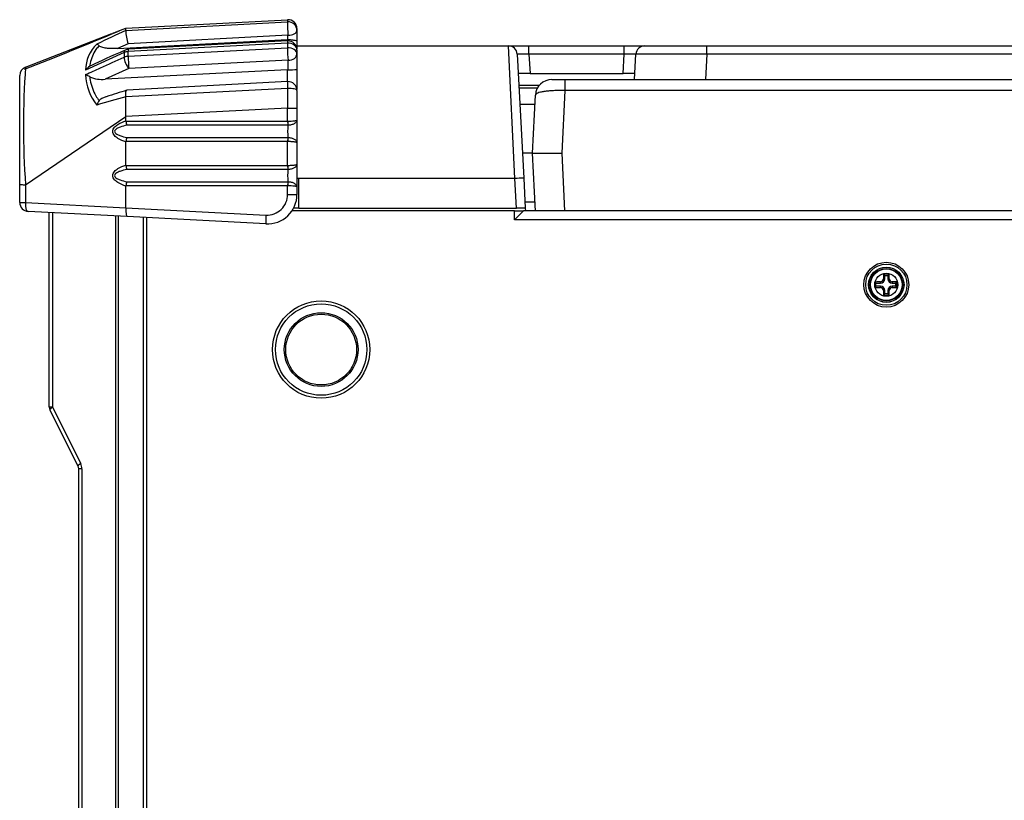
# Model space of a CAD drawing. Units: millimetres. Extents: x -1707 to -313, y -175 to 698.
# Drawn here: x -707 to -540, y 293 to 425 of the extents above; entities that cross this region are included whole.
import ezdxf

# ---------------------------------------------------------------- set-up
doc = ezdxf.new("R2010")
doc.units = ezdxf.units.MM
doc.layers.add('機種名', color=7, linetype='Continuous')

msp = doc.modelspace()

# ---------------------------------------------------------------- linework, layer by layer
at = {"layer": '機種名', "color": 7, "linetype": 'Continuous'}
for p, q in [((-689.0803, 423.91289), (-661.65809, 425.35003)), ((-689.0767, 423.54187), (-661.67344, 424.97801)), ((-706.12325, 417.28484), (-691.43396, 422.99734)), ((-691.06181, 423.14207), (-691.30948, 423.04575)), ((-690.67176, 423.29375), (-690.82842, 423.23283)), ((-690.41924, 423.39195), (-689.07958, 423.91293)), ((-689.08386, 423.53284), (-689.07958, 423.91293)), ((-661.60269, 422.70113), (-688.68549, 421.28178)), ((-661.60269, 421.97274), (-661.60269, 422.70113)), ((-660.07958, 423.85209), (-660.07958, 423.518)), ((-660.07958, 423.518), (-660.07958, 421.62148)), ((-690.47537, 420.4617), (-661.68944, 421.97031)), ((-688.68549, 421.28178), (-690.47537, 420.4617)), ((-661.69037, 421.34899), (-688.6793, 419.93456)), ((-661.65809, 421.75061), (-688.64701, 420.33618)), ((-661.68944, 421.97031), (-661.60269, 421.97274)), ((-660.07958, 421.62148), (-660.07958, 420.4046)), ((-660.07958, 420.91293), (-624.24339, 420.91293)), ((-624.24339, 420.91293), (-620.74819, 420.91293)), ((-623.14283, 398.41293), (-624.24339, 420.91293)), ((-620.74819, 420.91293), (-604.61097, 420.91293)), ((-620.74819, 419.49143), (-620.74819, 420.91293)), ((-604.61097, 420.91293), (-601.11577, 420.91293)), ((-604.61097, 419.49143), (-604.61097, 420.91293)), ((-601.11577, 420.91293), (-590.63016, 420.91293)), ((-590.63016, 420.91293), (-429.729, 420.91293)), ((-590.63016, 419.49143), (-590.63016, 420.91293)), ((-689.37839, 419.76283), (-695.90678, 416.79677)), ((-688.6793, 419.14888), (-661.69037, 420.56331)), ((-660.07958, 420.25267), (-660.07958, 419.54556)), ((-660.07958, 419.54556), (-660.07958, 416.9246)), ((-622.74545, 419.49143), (-621.64286, 398.45283)), ((-620.74819, 419.49143), (-620.57637, 416.21293)), ((-604.61097, 419.49143), (-620.74819, 419.49143)), ((-604.78279, 416.21293), (-604.61097, 419.49143)), ((-602.83794, 415.21293), (-602.61372, 419.49143)), ((-590.63016, 419.49143), (-590.85439, 415.21293)), ((-429.729, 419.49143), (-590.63016, 419.49143)), ((-661.57958, 418.4849), (-688.5685, 417.07047)), ((-661.57958, 416.87406), (-661.57958, 418.4849)), ((-707.07958, 397.44114), (-707.07958, 415.88909)), ((-688.5685, 417.07047), (-692.57358, 415.25264)), ((-661.69032, 416.87117), (-692.57358, 415.25264)), ((-661.69032, 416.87117), (-661.57958, 416.87406)), ((-660.07958, 416.9246), (-660.07958, 413.50908)), ((-620.57637, 416.21293), (-622.57363, 416.21293)), ((-620.57637, 416.21293), (-604.78279, 416.21293)), ((-602.78553, 416.21293), (-604.78279, 416.21293)), ((-661.65809, 414.85445), (-688.91901, 413.42576)), ((-619.05946, 414.20722), (-622.46851, 414.20722)), ((-616.86738, 415.21293), (-614.70202, 415.21293)), ((-614.70202, 415.21293), (-405.65714, 415.21293)), ((-614.70202, 415.21293), (-614.70202, 413.32741)), ((-689.07958, 408.9232), (-689.08386, 412.28891)), ((-661.67344, 413.68746), (-689.0767, 412.25132)), ((-660.07958, 413.3565), (-660.07958, 410.37059)), ((-622.44785, 413.81293), (-619.29225, 413.81293)), ((-620.17958, 402.71293), (-619.66355, 412.55947)), ((-614.70202, 413.32741), (-615.17272, 402.71293)), ((-405.65714, 413.32741), (-614.70202, 413.32741)), ((-619.74685, 410.96994), (-622.29885, 410.96994)), ((-706.09989, 397.34171), (-689.07958, 408.91293)), ((-661.65809, 410.37059), (-689.08039, 408.93345)), ((-689.07958, 408.19825), (-689.07958, 408.9232)), ((-661.65809, 410.37059), (-660.07958, 410.37059)), ((-661.65809, 408.14747), (-661.65809, 410.37059)), ((-660.07958, 410.37059), (-660.07958, 408.33849)), ((-689.07958, 408.19825), (-689.07565, 408.14747)), ((-689.07565, 408.14747), (-661.65809, 408.14747)), ((-661.64345, 407.45395), (-688.90454, 407.45395)), ((-661.65809, 408.14747), (-661.63614, 408.14741)), ((-661.63614, 407.45392), (-661.64345, 407.45395)), ((-660.07958, 408.33849), (-660.07958, 404.48737)), ((-689.07565, 404.67839), (-689.07958, 404.62761)), ((-689.07958, 400.69825), (-689.07958, 404.62761)), ((-661.65809, 404.67839), (-689.07565, 404.67839)), ((-688.90454, 405.37191), (-661.64345, 405.37191)), ((-661.63614, 404.67845), (-661.65809, 404.67839)), ((-661.65809, 400.64747), (-661.65809, 404.67839)), ((-661.64345, 405.37191), (-661.63614, 405.37195)), ((-660.07958, 404.48737), (-660.07958, 400.83849)), ((-620.17958, 402.71293), (-621.86612, 402.71293)), ((-620.17958, 402.71293), (-615.17272, 402.71293)), ((-619.66355, 392.86639), (-620.17958, 402.71293)), ((-615.17272, 402.71293), (-614.73814, 392.91293)), ((-689.07958, 400.69825), (-689.07565, 400.64747)), ((-689.07565, 400.64747), (-661.65809, 400.64747)), ((-661.65809, 400.64747), (-661.63614, 400.64741)), ((-660.07958, 400.83849), (-660.07958, 396.98737)), ((-661.64345, 399.95395), (-688.90454, 399.95395)), ((-661.63614, 399.95392), (-661.64345, 399.95395)), ((-707.07958, 394.33638), (-707.07958, 397.44114)), ((-706.12325, 397.34898), (-706.12325, 394.33638)), ((-688.90454, 397.87191), (-661.64345, 397.87191)), ((-661.64345, 397.87191), (-661.63614, 397.87195)), ((-659.77958, 398.41293), (-660.07958, 398.41293)), ((-659.77958, 393.41293), (-659.77958, 398.41293)), ((-623.14283, 398.41293), (-659.77958, 398.41293)), ((-623.13872, 398.41304), (-623.14283, 398.41293)), ((-622.87668, 393.41293), (-623.13872, 398.41304)), ((-621.64286, 398.45283), (-621.37873, 393.41293)), ((-689.07565, 397.17839), (-689.07958, 397.12761)), ((-689.07958, 393.46754), (-689.07958, 397.12761)), ((-661.65809, 397.17839), (-689.07565, 397.17839)), ((-661.63614, 397.17845), (-661.65809, 397.17839)), ((-661.65809, 395.71867), (-661.65809, 397.17839)), ((-661.65809, 395.71867), (-660.07958, 395.71867)), ((-660.07958, 396.98737), (-660.07958, 395.71867)), ((-707.07958, 394.33638), (-706.12325, 394.33638)), ((-706.12325, 394.33638), (-689.08017, 393.44319)), ((-621.43339, 394.45592), (-619.74685, 394.45592)), ((-688.83897, 391.95698), (-705.65809, 392.83843)), ((-702.07958, 359.649), (-702.07958, 392.65089)), ((-701.52368, 392.62176), (-701.52368, 359.649)), ((-689.07958, 393.46754), (-665.34126, 392.22346)), ((-623.17958, 392.91293), (-660.941, 392.91293)), ((-659.77958, 393.41293), (-660.64296, 393.41293)), ((-659.77958, 393.41293), (-622.87668, 393.41293)), ((-623.17958, 391.41293), (-623.17958, 392.91293)), ((-623.17958, 392.91293), (-621.67958, 392.91293)), ((-621.67958, 392.91293), (-623.17958, 391.41293)), ((-621.37873, 393.41293), (-622.87668, 393.41293)), ((-398.67958, 392.91293), (-621.67958, 392.91293)), ((-621.37873, 393.41293), (-621.35253, 392.91293)), ((-690.75822, 124.7683), (-690.75822, 392.05756)), ((-690.38064, 392.03778), (-690.38064, 124.78809)), ((-665.34126, 390.72552), (-688.83897, 391.95698)), ((-686.07958, 125.01349), (-686.07958, 391.81237)), ((-685.57958, 391.78616), (-685.57958, 125.0397)), ((-397.17958, 391.41293), (-623.17958, 391.41293)), ((-561.97958, 379.95715), (-561.97958, 380.86872)), ((-561.97958, 380.64844), (-561.17958, 380.64844)), ((-561.17958, 380.64844), (-561.17958, 380.89728)), ((-560.66393, 381.41293), (-560.41509, 381.41293)), ((-560.41509, 381.94844), (-560.63731, 382.17066)), ((-560.41509, 381.94844), (-559.94407, 381.94844)), ((-560.41509, 381.41293), (-560.41509, 381.94844)), ((-559.94407, 381.94844), (-559.72186, 382.17066)), ((-559.94407, 381.94844), (-559.94407, 381.41293)), ((-559.94407, 381.41293), (-559.69523, 381.41293)), ((-559.17958, 380.89728), (-559.17958, 380.64844)), ((-559.17958, 380.64844), (-558.64407, 380.64844)), ((-558.64407, 380.64844), (-558.42186, 380.87066)), ((-558.64407, 380.64844), (-558.64407, 380.17742)), ((-561.17958, 380.17742), (-561.97958, 380.17742)), ((-561.17958, 379.92858), (-561.17958, 380.17742)), ((-560.41509, 379.41293), (-560.66393, 379.41293)), ((-560.41509, 378.87742), (-560.63731, 378.65521)), ((-560.41509, 378.87742), (-560.41509, 379.41293)), ((-559.94407, 378.87742), (-560.41509, 378.87742)), ((-559.94407, 379.41293), (-559.94407, 378.87742)), ((-559.69523, 379.41293), (-559.94407, 379.41293)), ((-559.94407, 378.87742), (-559.72186, 378.65521)), ((-558.64407, 380.17742), (-559.17958, 380.17742)), ((-559.17958, 380.17742), (-559.17958, 379.92858)), ((-558.64407, 380.17742), (-558.42186, 379.95521)), ((-701.52368, 359.649), (-702.07958, 359.649)), ((-697.18515, 349.62408), (-701.97401, 359.20179)), ((-701.52368, 359.649), (-696.73482, 350.07129)), ((-697.07958, 167.649), (-697.07958, 349.17686)), ((-696.52368, 349.17686), (-697.07958, 349.17686)), ((-696.52368, 349.17686), (-696.52368, 167.649))]:
    msp.add_line(p, q, dxfattribs=at)
for centre, radius in [((-560.17958, 380.41293), 3.80895), ((-560.17958, 380.41293), 3.5), ((-560.17958, 380.41293), 3), ((-560.17958, 380.41293), 2.95), ((-560.17958, 380.41293), 2.75), ((-560.17958, 380.41293), 2.67588), ((-560.17958, 380.41293), 1.95963), ((-655.97958, 369.41293), 8.25), ((-655.97958, 369.41293), 7.75), ((-655.97958, 369.41293), 6.25), ((-655.97958, 369.41293), 6)]:
    msp.add_circle(centre, radius, dxfattribs=at)
for centre, radius, start, end in [((-661.57958, 423.85209), 1.5, 0, 93), ((-896.09222, 908.39714), 526.82335, 291.1218344, 293.0077457), ((-420.06418, -153.58195), 636.73332, 114.99194318, 115.48164974), ((-683.47988, 423.34956), 5.60126, 178.1308308, 201.6639526), ((-689.75751, 416.76125), 6.14937, 133.6337895, 179.669008), ((-689.76215, 417.15622), 5.39389, 135.7181709, 144.764074), ((-694.72415, 419.88024), 1.51544, 43.4355284, 61.4924077), ((-661.57958, 420.25267), 1.5, 0, 93), ((-624.24339, 419.41293), 1.5, 3, 90), ((-601.11577, 419.41293), 1.5, 90, 177), ((-688.96065, 416.75274), 6.28273, 145.9758825, 169.0407633), ((-157.53262, 419.37682), 531.84591, 179.9584157, 180.0415736), ((-688.5685, 418.83824), 1.5, 93, 114.4121872), ((-948.60983, 419.54188), 259.93083, 359.9133719, 0.0865558), ((-705.57958, 415.88683), 1.5, 111.2505055, 180), ((-705.57958, 415.88533), 1.5, 112.5483867, 180.003949), ((-562.58004, 407.3026), 143.86237, 176.0205499, 183.9673769), ((-693.75902, 415.20001), 2.67629, 122.5407147, 143.3708442), ((-691.17412, 417.13456), 4.0373, 168.3885464, 175.4312725), ((-692.55117, 412.16126), 5.91985, 113.4158049, 116.5648753), ((-687.44141, 416.22305), 8.46755, 181.3002072, 219.2255373), ((-700.42146, 406.73063), 10.33816, 59.6552403, 64.1064746), ((-693.14073, 420.34608), 5.12492, 246.325361, 276.353591), ((-690.52949, 415.99156), 4.68141, 184.1536283, 190.7454039), ((-661.22055, 428.50387), 11.63535, 268.2317639, 275.6275182), ((-686.3553, 416.74809), 8.92353, 190.5207633, 208.8961004), ((-661.57958, 413.3565), 1.5, 0, 93), ((-616.86738, 412.41293), 2.8, 90, 177), ((-689.00132, 415.39097), 5.95184, 209.7669354, 219.0460163), ((-651.93299, 274.31267), 142.88867, 105.0676167, 107.1221861), ((-646.05041, 270.30671), 149.35652, 106.6769606, 108.0773168), ((-691.32933, 410.04394), 2.7959, 145.1488295, 162.8497185), ((-685.38268, 408.69074), 3.73272, 188.3687477, 199.3500115), ((-637.31377, 406.41293), 24.34463, 177.5492658, 182.4507342), ((-685.38268, 404.13512), 3.73271, 160.6499851, 171.6312557), ((-685.38268, 401.19074), 3.73272, 188.3687477, 199.3500115), ((-637.31377, 398.91293), 24.34463, 177.5492658, 182.4507342), ((-685.38268, 396.63512), 3.73271, 160.6499851, 171.6312557), ((-621.97736, 382.89229), 15.56414, 88.768528, 94.2792574), ((-665.15809, 395.71867), 3.5, 267, 0), ((-665.07958, 395.71867), 5, 267, 0), ((-705.57958, 394.33638), 1.5, 180, 267), ((-561.19281, 381.42616), 0.52905, 271.4332064, 358.5667936), ((-561.17958, 381.41293), 0.76449, 270, 0), ((-560.17958, 342.07368), 40.09958, 89.345972, 90.654028), ((-559.17958, 381.41293), 0.76449, 180, 270), ((-559.16635, 381.42616), 0.52905, 181.4332064, 268.5667936), ((-598.51883, 380.41293), 40.09958, 359.345972, 0.654028), ((-561.17958, 379.41293), 0.76449, 0, 90), ((-561.19281, 379.3997), 0.52905, 1.4332064, 88.5667936), ((-559.17958, 379.41293), 0.76449, 90, 180), ((-559.16635, 379.3997), 0.52905, 91.4332064, 178.5667936), ((-560.17958, 418.75218), 40.09958, 269.345972, 270.654028), ((-701.07958, 359.649), 1, 180, 206.5650512), ((-698.07958, 349.17686), 1, 0, 26.5650512), ((-698.52368, 349.17686), 2, 0, 26.5650512)]:
    msp.add_arc(centre, radius, start, end, dxfattribs=at)
for centre, major_axis, ratio, start_param, end_param in [((-661.57958, 423.518), (-0.0785, 1.49794), 0.052264428, 0.222782461, 2.144827717), ((-661.57958, 410.33356), (-0.07848, 15.01647), 0.005214841, 0.000245975, 0.223028437), ((-661.57958, 423.518), (-1.5, 0), 0.975256709, 3.141592654, 4.775004132), ((-661.57958, 423.518), (-1.5, 0), 0.544639035, 1.555388007, 3.141592654), ((-661.57958, 410.33356), (-0.07848, 15.01647), 0.005214841, 0.747229101, 0.82132012), ((-661.57958, 420.25267), (0.0785, -1.49794), 0.052264428, 3.141592654, 3.888575779), ((-661.57958, 420.25267), (-1.5, 0), 0.732879841, 3.141592654, 4.786318657), ((-688.5685, 418.83824), (0.61995, -1.36589), 0.381961189, 3.141592654, 3.810608831), ((-688.5685, 418.83824), (-1.5, -0.00329), 0.732954127, 4.784712878, 5.281128964), ((-688.5685, 418.13113), (-1.5, 0.00305), 0.680276399, 4.787702643, 5.284118394), ((-688.5685, 418.13113), (-0.61995, 1.36589), 0.381960986, 0.730122853, 2.270366041), ((-688.5685, 418.83824), (0.0785, -1.49794), 0.052264428, 3.141592654, 3.888575779), ((-688.5685, 418.13113), (0.0785, -1.49794), 0.052264428, 3.962666799, 5.496417616), ((-661.57958, 419.54556), (-1.5, 0), 0.680358095, 3.141592654, 4.786318657), ((-661.57958, 419.54556), (-0.0785, 1.49794), 0.052264428, 0.821074145, 2.354824962), ((-661.57958, 419.54556), (-1.5, 0), 0.707106781, 1.570796327, 3.141592654), ((-620.73859, 419.41293), (2.00686, -0.07878), 0.038870864, 1.577105795, 3.145163066), ((-604.62057, 419.41293), (-2.00686, -0.07878), 0.038870864, 3.138022241, 4.706079512), ((-590.60136, 419.41293), (-12.01235, 0.07848), 0.006519344, 4.714829067, 6.282886338), ((-705.57958, 415.88683), (0.54367, -1.39801), 0.048786134, 3.141592654, 3.423806247), ((-661.57958, 413.3565), (0.0785, -1.49794), 0.052264428, 3.141592654, 4.486867463), ((-661.57958, 413.3565), (-1.5, 0), 0.221075442, 3.141592654, 4.775004132), ((-661.57958, 410.33356), (-0.07848, 15.01647), 0.005214841, 1.345520785, 1.568303246), ((-661.60575, 408.14747), (0, -1), 0.052335956, 4.71238898, 5.478750635), ((-661.59843, 408.14741), (-0.01522, -0.99988), 0.037701608, 4.712962974, 5.479405091), ((-661.60575, 404.67839), (0, 1), 0.052335956, 0.804434672, 1.570796327), ((-661.59843, 404.67845), (-0.01522, 0.99988), 0.037701608, 0.803780216, 1.570222333), ((-661.60575, 400.64747), (0, -1), 0.052335956, 4.71238898, 5.478750635), ((-661.59843, 400.64741), (-0.01522, -0.99988), 0.037701608, 4.712962974, 5.479405091), ((-661.60575, 397.17839), (0, -1), 0.052335956, 3.946027325, 4.71238898), ((-661.59843, 397.17845), (-0.01522, 0.99988), 0.037701608, 0.803780216, 1.570222333), ((-705.57958, 394.33638), (-0.0785, -1.49794), 0.362014677, 4.73135909, 6.283185307), ((-688.76047, 393.45493), (-0.0785, -1.49794), 0.212470559, 4.73135909, 6.283185307), ((-665.26276, 392.22346), (-0.0785, -1.49794), 0.052264428, 4.715128036, 6.283185307), ((-560.17958, 379.70078), (-6.96255, 0), 0.173648178, -1.426672318, -1.309300272), ((-559.46743, 380.41293), (0, 6.96255), 0.173648178, 1.315580564, 1.426672318), ((-560.89173, 380.41293), (0, 6.96255), 0.173648178, -1.426672318, -1.315580564), ((-560.17958, 379.70078), (6.96255, 0), 0.173648178, 1.315580564, 1.426672318), ((-560.17958, 381.12508), (-6.96255, 0), 0.173648178, 1.309300272, 1.426672318), ((-559.46743, 380.41293), (0, -6.96255), 0.173648178, -1.426672318, -1.315580564), ((-560.89173, 380.41293), (0, -6.96255), 0.173648178, 1.315580564, 1.426672318), ((-560.17958, 381.12508), (6.96255, 0), 0.173648178, -1.426672318, -1.315580564), ((-701.07958, 359.649), (0.89443, 0.44721), 0.216409583, 1.979271192, 3.141592654), ((-696.29073, 350.07129), (0.89443, 0.44721), 0.216409583, 1.979271192, 3.141592654)]:
    msp.add_ellipse(centre, major_axis=major_axis, ratio=ratio, start_param=start_param, end_param=end_param, dxfattribs=at)
for points, knots in [([(-690.47537, 420.4617), (-690.76212, 420.44668), (-691.04676, 420.44064), (-691.61134, 420.44873), (-691.89133, 420.46267), (-692.44477, 420.51851), (-692.7183, 420.55987), (-693.1014, 420.65819), (-693.22415, 420.69706), (-693.44765, 420.79311), (-693.54974, 420.85068), (-693.62371, 420.92217)], [0, 0, 0, 0, 0.25, 0.25, 0.5, 0.5, 0.75, 0.75, 0.875, 0.875, 1, 1, 1, 1]), ([(-661.60269, 421.97274), (-661.48343, 421.97317), (-661.36731, 421.9703), (-661.14084, 421.95851), (-661.03334, 421.94966), (-660.83549, 421.92759), (-660.74445, 421.91427), (-660.58292, 421.8851), (-660.51067, 421.86898), (-660.32029, 421.81765), (-660.23029, 421.78052), (-660.10873, 421.70205), (-660.07958, 421.66174), (-660.07958, 421.62148)], [0, 0, 0, 0, 0.125, 0.125, 0.25, 0.25, 0.375, 0.375, 0.5, 0.5, 0.75, 0.75, 1, 1, 1, 1]), ([(-695.90678, 416.03092), (-695.06523, 416.41252), (-694.22368, 416.79411), (-693.38212, 417.17568), (-692.04755, 417.7808), (-690.71297, 418.38588), (-689.37839, 418.99092)], [0, 0, 0, 0, 0.386721781, 0.386721781, 0.386721781, 1, 1, 1, 1]), ([(-693.62375, 411.64164), (-693.54917, 411.74553), (-693.44941, 411.83148), (-693.22519, 411.98578), (-693.10185, 412.05208), (-692.79341, 412.19383), (-692.60113, 412.26274), (-692.40533, 412.32094)], [0, 0, 0, 0, 0.125, 0.125, 0.25, 0.25, 0.4289549226, 0.4289549226, 0.4289549226, 0.4289549226]), ([(-689.07978, 412.3259), (-689.08579, 412.45853), (-689.09274, 412.55721), (-689.10041, 412.75373), (-689.10036, 412.85092), (-689.09223, 413.02354), (-689.0841, 413.1012), (-689.06024, 413.233), (-689.04476, 413.28661), (-688.99712, 413.39075), (-688.96087, 413.42341), (-688.9196, 413.42562)], [0.0104338026, 0.0104338026, 0.0104338026, 0.0104338026, 0.125, 0.125, 0.25, 0.25, 0.375, 0.375, 0.5, 0.5, 0.6887437259, 0.6887437259, 0.6887437259, 0.6887437259]), ([(-614.70202, 413.32741), (-615.03014, 413.33537), (-615.35282, 413.33779), (-615.98767, 413.33194), (-616.30304, 413.32347), (-616.90206, 413.29589), (-617.18656, 413.27691), (-617.72557, 413.22822), (-617.97848, 413.19848), (-618.43348, 413.13015), (-618.63935, 413.0911), (-619.00025, 413.00379), (-619.15193, 412.95645), (-619.39973, 412.85414), (-619.49617, 412.79861), (-619.62587, 412.68288), (-619.66024, 412.62251), (-619.66355, 412.55947)], [0, 0, 0, 0, 0.125, 0.125, 0.25, 0.25, 0.375, 0.375, 0.5, 0.5, 0.625, 0.625, 0.75, 0.75, 0.875, 0.875, 1, 1, 1, 1]), ([(-689.07958, 404.62761), (-689.54728, 404.78179), (-690.00376, 404.96626), (-690.63637, 405.36255), (-690.83993, 405.51561), (-691.17654, 405.90095), (-691.30932, 406.14917), (-691.30996, 406.67467), (-691.17802, 406.92236), (-690.84346, 407.30705), (-690.64119, 407.45983), (-690.00915, 407.85713), (-689.54789, 408.04387), (-689.07958, 408.19825)], [0, 0, 0, 0, 0.25, 0.25, 0.375, 0.375, 0.5, 0.5, 0.625, 0.625, 0.75, 0.75, 1, 1, 1, 1]), ([(-688.90454, 407.45395), (-689.30028, 407.37167), (-689.69387, 407.2743), (-690.26392, 407.06645), (-690.45055, 406.98805), (-690.71246, 406.82834), (-690.79538, 406.76925), (-690.93783, 406.61974), (-690.99718, 406.52544), (-691.00174, 406.31337), (-690.94434, 406.21529), (-690.80383, 406.06338), (-690.71931, 406.00227), (-690.45793, 405.84124), (-690.2684, 405.76121), (-689.69563, 405.55188), (-689.30211, 405.45458), (-688.90454, 405.37191)], [0, 0, 0, 0, 0.25, 0.25, 0.375, 0.375, 0.4375, 0.4375, 0.5, 0.5, 0.5625, 0.5625, 0.625, 0.625, 0.75, 0.75, 1, 1, 1, 1]), ([(-661.63614, 408.14741), (-661.5344, 408.1469), (-661.43395, 408.14777), (-661.2355, 408.15218), (-661.13657, 408.15578), (-660.85453, 408.17021), (-660.68081, 408.18495), (-660.46486, 408.21217), (-660.39913, 408.22223), (-660.28559, 408.24346), (-660.23768, 408.25459), (-660.12036, 408.28942), (-660.07958, 408.31431), (-660.07958, 408.33849)], [0, 0, 0, 0, 0.125, 0.125, 0.25, 0.25, 0.5, 0.5, 0.625, 0.625, 0.75, 0.75, 1, 1, 1, 1]), ([(-660.07958, 408.33849), (-660.07958, 408.22896), (-660.12028, 408.11526), (-660.23764, 407.95475), (-660.28558, 407.90326), (-660.39924, 407.80467), (-660.46505, 407.75777), (-660.68121, 407.63063), (-660.85506, 407.56132), (-661.13703, 407.49336), (-661.23588, 407.47638), (-661.43416, 407.45559), (-661.53452, 407.45148), (-661.63614, 407.45392)], [0, 0, 0, 0, 0.25, 0.25, 0.375, 0.375, 0.5, 0.5, 0.75, 0.75, 0.875, 0.875, 1, 1, 1, 1]), ([(-661.63614, 405.37195), (-661.53452, 405.37438), (-661.43416, 405.37027), (-661.23588, 405.34948), (-661.13703, 405.3325), (-660.85506, 405.26454), (-660.68121, 405.19524), (-660.46505, 405.06809), (-660.39924, 405.02119), (-660.28558, 404.9226), (-660.23764, 404.87111), (-660.12028, 404.7106), (-660.07958, 404.5969), (-660.07958, 404.48737)], [0, 0, 0, 0, 0.125, 0.125, 0.25, 0.25, 0.5, 0.5, 0.625, 0.625, 0.75, 0.75, 1, 1, 1, 1]), ([(-660.07958, 404.48737), (-660.07958, 404.51155), (-660.12036, 404.53644), (-660.23768, 404.57127), (-660.28559, 404.5824), (-660.39913, 404.60364), (-660.46486, 404.6137), (-660.68081, 404.64091), (-660.85453, 404.65565), (-661.13657, 404.67008), (-661.2355, 404.67368), (-661.43395, 404.67809), (-661.5344, 404.67897), (-661.63614, 404.67845)], [0, 0, 0, 0, 0.25, 0.25, 0.375, 0.375, 0.5, 0.5, 0.75, 0.75, 0.875, 0.875, 1, 1, 1, 1]), ([(-689.07958, 397.12761), (-689.54876, 397.28228), (-690.00811, 397.46771), (-690.64476, 397.86846), (-690.84801, 398.02285), (-691.1805, 398.40757), (-691.31139, 398.65657), (-691.30785, 399.18065), (-691.17497, 399.4268), (-690.84096, 399.80898), (-690.63817, 399.96194), (-690.00831, 400.35724), (-689.54705, 400.54415), (-689.07958, 400.69825)], [0, 0, 0, 0, 0.25, 0.25, 0.375, 0.375, 0.5, 0.5, 0.625, 0.625, 0.75, 0.75, 1, 1, 1, 1]), ([(-661.63614, 400.64741), (-661.5344, 400.6469), (-661.43395, 400.64777), (-661.2355, 400.65218), (-661.13657, 400.65578), (-660.85453, 400.67021), (-660.68081, 400.68495), (-660.46486, 400.71217), (-660.39913, 400.72223), (-660.28559, 400.74346), (-660.23768, 400.75459), (-660.12036, 400.78942), (-660.07958, 400.81431), (-660.07958, 400.83849)], [0, 0, 0, 0, 0.125, 0.125, 0.25, 0.25, 0.5, 0.5, 0.625, 0.625, 0.75, 0.75, 1, 1, 1, 1]), ([(-660.07958, 400.83849), (-660.07958, 400.72896), (-660.12028, 400.61526), (-660.23764, 400.45475), (-660.28558, 400.40326), (-660.39924, 400.30467), (-660.46505, 400.25777), (-660.68121, 400.13063), (-660.85506, 400.06132), (-661.13703, 399.99336), (-661.23588, 399.97638), (-661.43416, 399.95559), (-661.53452, 399.95148), (-661.63614, 399.95392)], [0, 0, 0, 0, 0.25, 0.25, 0.375, 0.375, 0.5, 0.5, 0.75, 0.75, 0.875, 0.875, 1, 1, 1, 1]), ([(-688.90454, 399.95395), (-689.3014, 399.87143), (-689.69649, 399.77363), (-690.26734, 399.56506), (-690.45556, 399.48568), (-690.71676, 399.32536), (-690.79969, 399.26597), (-690.94221, 399.11381), (-690.99989, 399.01662), (-690.99916, 398.80715), (-690.94095, 398.71037), (-690.79868, 398.55915), (-690.71591, 398.49992), (-690.45503, 398.33997), (-690.26648, 398.26043), (-689.69384, 398.0514), (-689.30109, 397.95436), (-688.90454, 397.87191)], [0, 0, 0, 0, 0.25, 0.25, 0.375, 0.375, 0.4375, 0.4375, 0.5, 0.5, 0.5625, 0.5625, 0.625, 0.625, 0.75, 0.75, 1, 1, 1, 1]), ([(-707.07958, 397.44114), (-707.07598, 397.4207), (-706.97816, 397.40177), (-706.62787, 397.37071), (-706.37618, 397.35864), (-706.09765, 397.34898)], [0, 0, 0, 0, 0.5, 0.5, 1, 1, 1, 1]), ([(-661.63614, 397.87195), (-661.53452, 397.87438), (-661.43416, 397.87027), (-661.23588, 397.84948), (-661.13703, 397.8325), (-660.85506, 397.76454), (-660.68121, 397.69524), (-660.46505, 397.56809), (-660.39924, 397.52119), (-660.28558, 397.4226), (-660.23764, 397.37111), (-660.12028, 397.2106), (-660.07958, 397.0969), (-660.07958, 396.98737)], [0, 0, 0, 0, 0.125, 0.125, 0.25, 0.25, 0.5, 0.5, 0.625, 0.625, 0.75, 0.75, 1, 1, 1, 1]), ([(-660.07958, 396.98737), (-660.07958, 397.01155), (-660.12036, 397.03644), (-660.23768, 397.07127), (-660.28559, 397.0824), (-660.39913, 397.10364), (-660.46486, 397.1137), (-660.68081, 397.14091), (-660.85453, 397.15565), (-661.13657, 397.17008), (-661.2355, 397.17368), (-661.43395, 397.17809), (-661.5344, 397.17897), (-661.63614, 397.17845)], [0, 0, 0, 0, 0.25, 0.25, 0.375, 0.375, 0.5, 0.5, 0.75, 0.75, 0.875, 0.875, 1, 1, 1, 1])]:
    msp.add_open_spline(points, degree=3, knots=knots, dxfattribs=at)
for points, degree in [([(-661.68957, 421.7506), (-661.68953, 421.82426), (-661.68948, 421.8975), (-661.68944, 421.97031)], 3), ([(-689.18845, 420.20413), (-691.56389, 419.12598), (-693.46884, 418.26135), (-694.90331, 417.61023)], 3), ([(-661.68974, 414.85328), (-661.69001, 415.54413), (-661.6902, 416.21723), (-661.69032, 416.87117)], 3), ([(-689.08017, 393.44319), (-689.07958, 393.45535), (-689.07958, 393.46754)], 2)]:
    msp.add_open_spline(points, degree=degree, dxfattribs=at)

doc.saveas('drawing.dxf')
